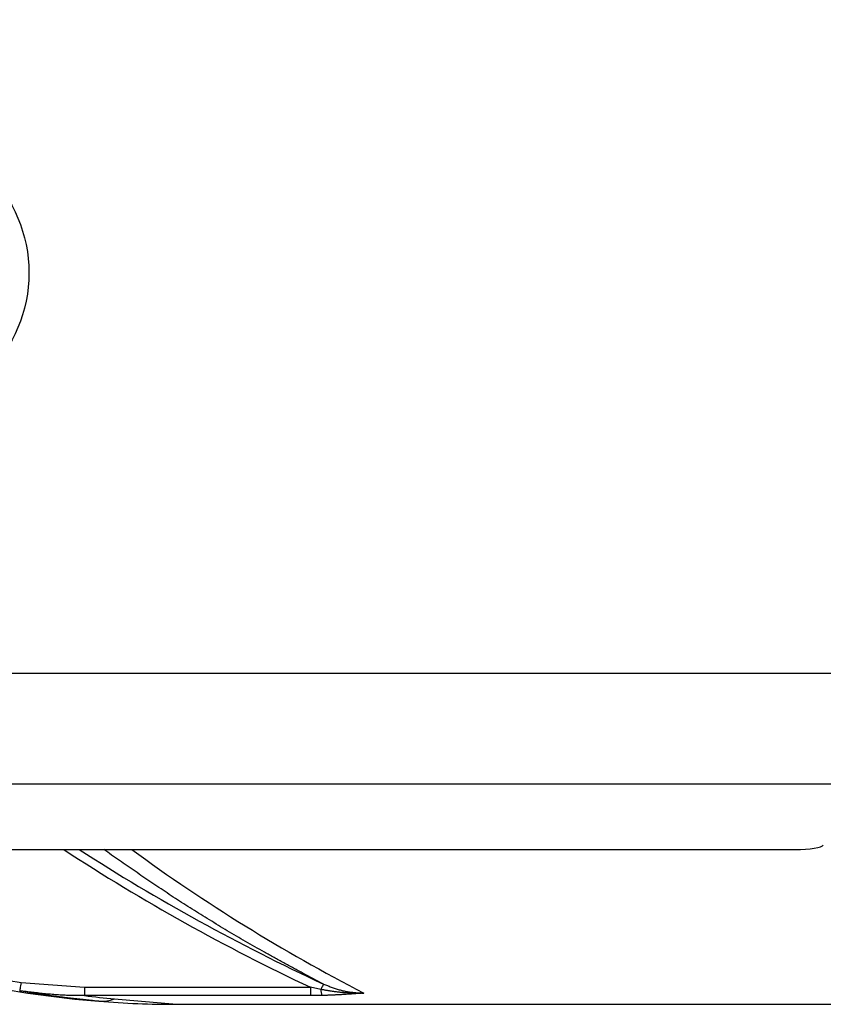
# Model space of a CAD drawing. Units: millimetres. Extents: x -518 to 840, y -1 to 594.
# Drawn here: x -475 to -447, y 44 to 79 of the extents above; entities that cross this region are included whole.
import ezdxf

# ---------------------------------------------------------------- set-up
doc = ezdxf.new("R2010")
doc.units = ezdxf.units.MM
doc.header["$LTSCALE"] = 0.58829
doc.layers.add('NoLayerName_001', color=7, linetype='Continuous')

msp = doc.modelspace()

# ---------------------------------------------------------------- linework, layer by layer
at = {"layer": 'NoLayerName_001', "color": 7, "linetype": 'Continuous', "lineweight": 25}
for p, q in [((-488.3225, 55.4951), (-380.5063, 55.4951)), ((-380.4142, 51.5559), (-488.4145, 51.5559)), ((-485.9698, 49.2293), (-447.9147, 49.2293)), ((-475.4468, 44.5033), (-473.1885, 44.3337)), ((-473.1885, 44.3337), (-473.1885, 44.0383)), ((-473.1885, 44.3337), (-465.1537, 44.3337)), ((-465.1537, 44.3337), (-465.1537, 44.0383)), ((-464.7826, 44.2581), (-465.1537, 44.3337)), ((-465.1537, 44.0383), (-473.1885, 44.0383)), ((-464.7454, 44.043), (-465.1537, 44.0383)), ((-469.9144, 43.7293), (-398.9144, 43.7293))]:
    msp.add_line(p, q, dxfattribs=at)
for points in [[(-475.4468, 44.5033), (-475.4561, 44.4462), (-475.465, 44.3912), (-475.4732, 44.3404), (-475.4804, 44.2957), (-475.4864, 44.2589), (-475.4908, 44.2312), (-475.4937, 44.2138), (-475.4947, 44.2072)], [(-464.6936, 44.4499), (-464.6955, 44.4459), (-464.7005, 44.4352), (-464.7083, 44.4183), (-464.7189, 44.3954), (-464.732, 44.3672), (-464.7472, 44.3344), (-464.7642, 44.2977), (-464.7826, 44.2581)]]:
    msp.add_lwpolyline(points, dxfattribs=at)
msp.add_circle((-480.1644, 69.7293), 5, dxfattribs=at)
for centre, radius, start, end in [((-469.9144, 78.7293), 35, 180, 265.46899), ((-469.9144, 78.7293), 34.6703, 237.78558, 260.81783), ((-434.4144, 109.7293), 71.9599, 237.218927, 245.116194), ((-464.1887, 44.2502), 0.5939, 179.22991, 200.41344), ((-472.6221, 45.3339), 1.4963, 267.80947, 289.34794), ((-469.9144, 78.7293), 35, 265.46899, 270)]:
    msp.add_arc(centre, radius, start, end, dxfattribs=at)
at = {"layer": 'NoLayerName_001', "color": 8, "linetype": 'Continuous', "lineweight": 25}
msp.add_arc((-434.4144, 109.7293), 72.2599, 236.851435, 244.824043, dxfattribs=at)
at = {"layer": 'NoLayerName_001', "color": 7, "linetype": 'Continuous', "lineweight": 25}
for centre, major_axis, ratio, start_param, end_param in [((-447.9147, 49.4057), (1, 0), 0.176327, 4.712389, 6.1959188), ((-469.9144, 69.3126), (0, 25.4876), 0.9950882, 3.0121357, 3.0542642)]:
    msp.add_ellipse(centre, major_axis=major_axis, ratio=ratio, start_param=start_param, end_param=end_param, dxfattribs=at)
at = {"layer": 'NoLayerName_001', "color": 8, "linetype": 'Continuous', "lineweight": 25}
msp.add_ellipse((-434.4144, 100.4999), major_axis=(0, 63.3888), ratio=0.9950882, start_param=2.5129512, end_param=2.6666968, dxfattribs=at)
msp.add_open_spline([(-464.6936, 44.4499), (-464.9301, 44.5758), (-465.2844, 44.7638), (-465.7547, 45.0159), (-466.1041, 45.2047), (-466.4499, 45.3939), (-466.7913, 45.5834), (-467.1281, 45.7733), (-467.4603, 45.9634), (-467.788, 46.1538), (-468.1111, 46.3445), (-468.4298, 46.5354), (-468.7441, 46.7266), (-469.054, 46.918), (-469.3597, 47.1096), (-469.6611, 47.3014), (-469.9583, 47.4935), (-470.2515, 47.6859), (-470.541, 47.8784), (-470.8272, 48.0711), (-471.1108, 48.2639), (-471.392, 48.4569), (-471.7639, 48.7139), (-472.1339, 48.9716), (-472.4108, 49.165), (-472.503, 49.2293)], degree=3, knots=[0, 0, 0, 0, 0.8035003, 1.2032974, 1.6007557, 1.9951038, 2.385664, 2.7722927, 3.1550475, 3.5339861, 3.9091662, 4.2806453, 4.6484807, 5.0127295, 5.3734487, 5.730695, 6.0845249, 6.4350505, 6.7826038, 7.1275676, 7.4703204, 7.811237, 8.1506885, 8.8266693, 9.1639305, 9.1639305, 9.1639305, 9.1639305], dxfattribs=at)
at = {"layer": 'NoLayerName_001', "color": 7, "linetype": 'Continuous', "lineweight": 25}
for points, knots in [([(-473.1885, 44.0383), (-473.2271, 44.0384), (-473.3043, 44.0387), (-473.42, 44.0394), (-473.5357, 44.0406), (-473.6513, 44.0426), (-473.7669, 44.0457), (-473.8825, 44.0502), (-473.9979, 44.0559), (-474.1133, 44.0629), (-474.2287, 44.071), (-474.3439, 44.0801), (-474.4592, 44.0902), (-474.5743, 44.101), (-474.6895, 44.1127), (-474.8046, 44.125), (-474.9196, 44.1378), (-475.0347, 44.1511), (-475.1881, 44.1694), (-475.3414, 44.1882), (-475.4564, 44.2025), (-475.4947, 44.2072)], [0, 0, 0, 0, 0.1157381, 0.2314632, 0.3471643, 0.4628338, 0.57847, 0.6940789, 0.8096751, 0.9252727, 1.040883, 1.1565146, 1.2721733, 1.3878629, 1.5035851, 1.6193399, 1.7351254, 1.8509387, 1.9667755, 2.1984985, 2.3143729, 2.3143729, 2.3143729, 2.3143729]), ([(-472.6793, 43.8387), (-472.7798, 43.8487), (-472.9303, 43.8637), (-473.1307, 43.8839), (-473.2802, 43.8993), (-473.4289, 43.915), (-473.5766, 43.931), (-473.7231, 43.9474), (-473.8681, 43.9643), (-474.0116, 43.9818), (-474.1532, 43.9999), (-474.293, 44.0187), (-474.431, 44.0381), (-474.5674, 44.0581), (-474.7025, 44.0785), (-474.8363, 44.0993), (-474.9692, 44.1205), (-475.145, 44.149), (-475.32, 44.178), (-475.4511, 44.1999), (-475.4947, 44.2072)], [0, 0, 0, 0, 0.3028799, 0.4538325, 0.6042006, 0.7537902, 0.9024079, 1.0498612, 1.1959586, 1.3405099, 1.4833265, 1.6243121, 1.7636173, 1.9014332, 2.0379493, 2.173354, 2.3078346, 2.441577, 2.7075879, 2.8402253, 2.8402253, 2.8402253, 2.8402253]), ([(-463.2563, 44.1257), (-463.2732, 44.1252), (-463.307, 44.124), (-463.3579, 44.123), (-463.4087, 44.1223), (-463.4596, 44.122), (-463.5105, 44.1222), (-463.5614, 44.1228), (-463.6123, 44.1238), (-463.6632, 44.1253), (-463.7142, 44.1272), (-463.7652, 44.1295), (-463.8161, 44.1321), (-463.8671, 44.1352), (-463.9181, 44.1387), (-463.9691, 44.1426), (-464.02, 44.1469), (-464.071, 44.1516), (-464.122, 44.1567), (-464.1729, 44.1621), (-464.2238, 44.168), (-464.2748, 44.1743), (-464.3257, 44.1809), (-464.3765, 44.188), (-464.4274, 44.1954), (-464.4782, 44.2033), (-464.529, 44.2115), (-464.5798, 44.2202), (-464.6305, 44.2293), (-464.6812, 44.2387), (-464.7319, 44.2484), (-464.7657, 44.2549), (-464.7826, 44.2581)], [0, 0, 0, 0, 0.0508038, 0.1016277, 0.152473, 0.2033407, 0.2542317, 0.3051469, 0.3560869, 0.4070523, 0.4580437, 0.5090614, 0.5601059, 0.6111773, 0.6622758, 0.7134015, 0.7645544, 0.8157344, 0.8669423, 0.918179, 0.9694456, 1.0207429, 1.0720721, 1.1234343, 1.1748306, 1.2262621, 1.2777301, 1.3292358, 1.3807801, 1.4323586, 1.4839613, 1.5355764, 1.5355764, 1.5355764, 1.5355764]), ([(-463.2563, 44.1257), (-463.3042, 44.1221), (-463.3842, 44.116), (-463.4964, 44.1078), (-463.5931, 44.1009), (-463.6903, 44.0942), (-463.788, 44.0876), (-463.8862, 44.0814), (-463.9684, 44.0764), (-464.0345, 44.0725), (-464.0842, 44.0697), (-464.1342, 44.067), (-464.1843, 44.0644), (-464.2345, 44.0618), (-464.2849, 44.0594), (-464.3355, 44.0571), (-464.3862, 44.0549), (-464.4371, 44.0528), (-464.4881, 44.0509), (-464.5393, 44.0491), (-464.6079, 44.0469), (-464.6766, 44.0449), (-464.7281, 44.0435), (-464.7454, 44.043)], [0, 0, 0, 0, 0.1441676, 0.2407157, 0.3376621, 0.4350486, 0.5329177, 0.6313115, 0.7302727, 0.7799778, 0.8298345, 0.8798429, 0.9300035, 0.9803166, 1.0307826, 1.081402, 1.1321752, 1.1831028, 1.2341853, 1.2854235, 1.336815, 1.4399321, 1.4915743, 1.4915743, 1.4915743, 1.4915743]), ([(-464.6936, 44.4499), (-464.6705, 44.4408), (-464.6241, 44.4226), (-464.5546, 44.3955), (-464.485, 44.3687), (-464.4152, 44.3426), (-464.3452, 44.3173), (-464.2751, 44.2931), (-464.2046, 44.27), (-464.1339, 44.2484), (-464.0628, 44.2285), (-463.9913, 44.2104), (-463.9194, 44.1944), (-463.8469, 44.1806), (-463.7741, 44.1691), (-463.7008, 44.1594), (-463.6272, 44.1513), (-463.5534, 44.1446), (-463.4793, 44.1389), (-463.405, 44.1341), (-463.3307, 44.1297), (-463.2811, 44.1271), (-463.2563, 44.1257)], [0, 0, 0, 0, 0.0747003, 0.149366, 0.2239643, 0.2984658, 0.3728463, 0.4470889, 0.5211851, 0.5951377, 0.6689617, 0.7426868, 0.8163589, 0.8900417, 0.9638012, 1.0376815, 1.1117046, 1.1858746, 1.2601799, 1.3345973, 1.4090944, 1.4836327, 1.4836327, 1.4836327, 1.4836327])]:
    msp.add_open_spline(points, degree=3, knots=knots, dxfattribs=at)
msp.add_open_spline([(-472.1264, 43.9221), (-471.7577, 43.89), (-471.0204, 43.8257), (-470.283, 43.7615), (-469.9144, 43.7293)], degree=3, dxfattribs=at)

doc.saveas('drawing.dxf')
